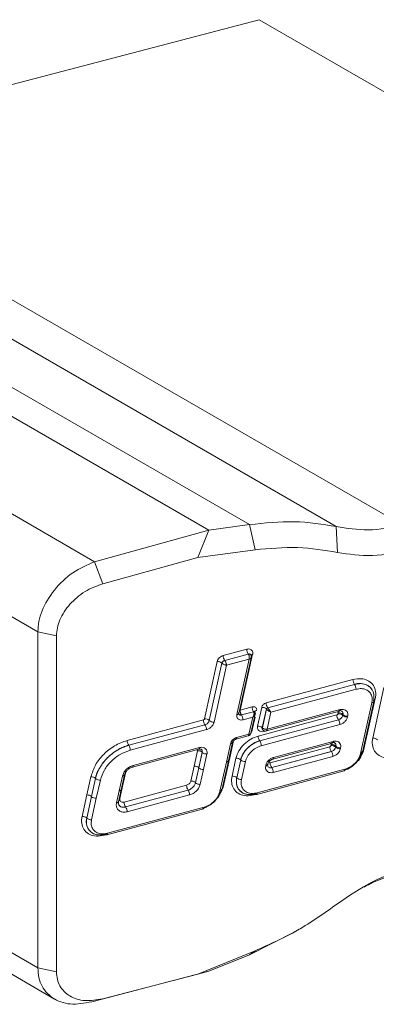
# Model space of a CAD drawing. Units: inches. Extents: x 4 to 44.3, y 5.8 to 58.6.
# Drawn here: x 23.4 to 24.4, y 25.5 to 28.2 of the extents above; entities that cross this region are included whole.
import ezdxf

# ---------------------------------------------------------------- set-up
doc = ezdxf.new("R2010")
doc.units = ezdxf.units.IN
doc.header["$MEASUREMENT"] = 0

msp = doc.modelspace()

# ---------------------------------------------------------------- linework, layer by layer
at = {"color": 7, "linetype": 'Continuous', "lineweight": 15}
for p, q in [((24.1097, 28.2163), (22.7166, 27.8516)), ((24.1097, 28.2163), (25.7984, 27.2415)), ((22.2923, 27.8538), (24.0829, 26.8202)), ((22.7166, 27.8516), (24.5072, 26.8179)), ((22.1818, 27.8378), (23.9705, 26.8051)), ((24.3227, 26.8149), (22.5321, 27.8486)), ((21.9278, 27.7146), (23.6545, 26.7177)), ((23.4977, 26.5237), (21.8058, 27.5004)), ((23.9705, 26.8051), (24.0829, 26.8202)), ((24.0984, 26.7505), (24.0829, 26.8202)), ((23.6545, 26.7177), (23.9705, 26.8051)), ((23.9705, 26.8051), (23.9398, 26.7292)), ((23.9705, 26.8051), (23.9705, 26.8051)), ((24.3261, 26.7432), (24.3227, 26.8149)), ((24.0984, 26.7505), (23.9398, 26.7292)), ((23.6771, 26.6566), (23.6545, 26.7177)), ((23.9398, 26.7292), (23.6771, 26.6566)), ((21.8058, 26.5712), (23.4977, 25.5945)), ((23.5492, 26.5129), (23.4977, 26.5237)), ((23.4977, 25.5945), (23.4977, 26.5237)), ((21.8413, 26.4915), (23.5441, 25.5085)), ((23.5492, 26.5129), (23.5492, 25.5837)), ((24.0101, 26.4581), (24.0754, 26.4757)), ((23.9586, 26.2833), (23.9938, 26.4418)), ((24.0068, 26.4373), (23.9717, 26.2788)), ((23.9718, 26.2787), (24.0069, 26.4372)), ((24.0069, 26.4372), (24.0068, 26.4373)), ((24.0796, 26.4623), (24.0143, 26.4447)), ((24.0144, 26.4446), (24.0143, 26.4447)), ((24.0144, 26.4446), (24.0797, 26.4622)), ((24.0821, 26.4484), (24.0197, 26.4316)), ((24.0481, 26.2948), (24.0821, 26.4484)), ((24.0536, 26.2979), (24.0885, 26.4553)), ((24.0917, 26.4619), (24.0575, 26.3076)), ((24.0797, 26.4622), (24.0796, 26.4623)), ((24.0862, 26.4606), (24.0862, 26.4606)), ((24.0197, 26.4316), (23.9848, 26.2742)), ((24.1291, 26.3272), (24.369, 26.3918)), ((24.3732, 26.3785), (24.1333, 26.3139)), ((24.1333, 26.3138), (24.3733, 26.3784)), ((24.3775, 26.365), (24.142, 26.3016)), ((24.3733, 26.3784), (24.3732, 26.3785)), ((24.4238, 26.2296), (24.4548, 26.3698)), ((24.3903, 26.1876), (24.4213, 26.3278)), ((24.3958, 26.1906), (24.4268, 26.3309)), ((24.4305, 26.3397), (24.3995, 26.1994)), ((24.0575, 26.3076), (24.0902, 26.3164)), ((24.0943, 26.303), (24.0607, 26.294)), ((24.0608, 26.2939), (24.0944, 26.3029)), ((24.0869, 26.2436), (24.0992, 26.2994)), ((24.0944, 26.3029), (24.0943, 26.303)), ((24.0979, 26.3), (24.0978, 26.3001)), ((24.1053, 26.2633), (24.1167, 26.3149)), ((24.1298, 26.3104), (24.1184, 26.2588)), ((24.1185, 26.2587), (24.1299, 26.3103)), ((24.1299, 26.3103), (24.1298, 26.3104)), ((24.1299, 26.2498), (24.3319, 26.3042)), ((24.1315, 26.2542), (24.3335, 26.3086)), ((24.142, 26.3016), (24.1315, 26.2542)), ((24.1333, 26.3138), (24.1333, 26.3139)), ((24.3277, 26.2974), (24.3282, 26.3)), ((24.3392, 26.3035), (24.3401, 26.3027)), ((23.7448, 26.2234), (23.9555, 26.2801)), ((23.9718, 26.2787), (23.9717, 26.2788)), ((24.0608, 26.2939), (24.0607, 26.294)), ((24.0918, 26.2877), (24.065, 26.2805)), ((24.0813, 26.2405), (24.0918, 26.2877)), ((24.107, 26.2356), (24.3245, 26.2941)), ((24.3287, 26.2808), (24.1112, 26.2223)), ((24.1113, 26.2222), (24.3288, 26.2807)), ((24.3288, 26.2807), (24.3287, 26.2808)), ((24.3413, 26.2955), (24.3407, 26.2929)), ((24.3408, 26.2928), (24.3407, 26.2929)), ((24.3408, 26.2928), (24.3414, 26.2954)), ((24.3414, 26.2954), (24.3413, 26.2955)), ((24.3544, 26.2909), (24.3539, 26.2883)), ((23.9597, 26.2668), (23.749, 26.2101)), ((23.7491, 26.21), (23.9597, 26.2667)), ((23.9639, 26.2533), (23.7533, 26.1966)), ((23.9597, 26.2667), (23.9597, 26.2668)), ((24.3329, 26.2674), (24.1155, 26.2088)), ((24.1184, 26.2588), (24.1185, 26.2587)), ((24.1195, 26.2531), (24.1196, 26.253)), ((24.0245, 26.1668), (24.0358, 26.2175)), ((24.0358, 26.2175), (24.0357, 26.2173)), ((24.0455, 26.2269), (24.0797, 26.2361)), ((24.0472, 26.2313), (24.0813, 26.2405)), ((24.1113, 26.2222), (24.1112, 26.2223)), ((24.1492, 26.1762), (24.3141, 26.2206)), ((23.7491, 26.21), (23.749, 26.2101)), ((23.7593, 26.1498), (23.9427, 26.1992)), ((23.7609, 26.1543), (23.9444, 26.2036)), ((23.9296, 26.1524), (23.9391, 26.1951)), ((23.9521, 26.1906), (23.9427, 26.1479)), ((23.9428, 26.1478), (23.9522, 26.1905)), ((23.9501, 26.1986), (23.9509, 26.1978)), ((23.9522, 26.1905), (23.9521, 26.1906)), ((24.019, 26.1638), (24.0302, 26.2144)), ((24.1401, 26.1618), (24.3051, 26.2062)), ((24.3092, 26.1928), (24.1443, 26.1484)), ((24.1444, 26.1484), (24.3093, 26.1928)), ((24.1475, 26.1718), (24.3125, 26.2162)), ((24.3082, 26.2094), (24.3088, 26.212)), ((24.3093, 26.1928), (24.3092, 26.1928)), ((24.3198, 26.2156), (24.3206, 26.2147)), ((24.3219, 26.2075), (24.3213, 26.2049)), ((24.3214, 26.2048), (24.3213, 26.2049)), ((24.3214, 26.2048), (24.3219, 26.2074)), ((24.3219, 26.2074), (24.3219, 26.2075)), ((24.335, 26.2029), (24.3344, 26.2003)), ((23.9653, 26.186), (23.9558, 26.1433)), ((24.0011, 26.0828), (24.019, 26.1638)), ((24.0067, 26.0859), (24.0245, 26.1668)), ((24.0283, 26.1756), (24.0104, 26.0947)), ((24.0346, 26.1248), (24.0455, 26.174)), ((24.0586, 26.1695), (24.0477, 26.1203)), ((24.0478, 26.1203), (24.0586, 26.1694)), ((24.0586, 26.1694), (24.0586, 26.1695)), ((24.0717, 26.1649), (24.0608, 26.1158)), ((24.3135, 26.1794), (24.1486, 26.135)), ((23.7409, 26.1368), (23.7318, 26.0958)), ((23.9205, 26.1112), (23.9296, 26.1524)), ((23.9427, 26.1479), (23.9336, 26.1067)), ((23.9337, 26.1066), (23.9428, 26.1478)), ((23.9428, 26.1478), (23.9427, 26.1479)), ((23.9558, 26.1433), (23.9467, 26.1021)), ((24.103, 26.0741), (24.3448, 26.1392)), ((24.1046, 26.0786), (24.3465, 26.1437)), ((24.1277, 26.1527), (24.1282, 26.1553)), ((24.1332, 26.1558), (24.1338, 26.1584)), ((24.1342, 26.1508), (24.1333, 26.1516)), ((24.1334, 26.1515), (24.1343, 26.1507)), ((24.1444, 26.1484), (24.1443, 26.1484)), ((23.6331, 26.0726), (23.6443, 26.1229)), ((23.6573, 26.1184), (23.6462, 26.0681)), ((23.6463, 26.068), (23.6574, 26.1183)), ((23.6574, 26.1183), (23.6573, 26.1184)), ((23.6705, 26.1139), (23.6593, 26.0635)), ((23.7225, 26.084), (23.7316, 26.125)), ((23.728, 26.087), (23.7371, 26.128)), ((23.7371, 26.128), (23.7371, 26.1279)), ((24.0478, 26.1203), (24.0477, 26.1203)), ((23.7152, 26.0511), (23.7225, 26.084)), ((23.7208, 26.0541), (23.728, 26.087)), ((23.7318, 26.0958), (23.7245, 26.0629)), ((23.7361, 26.053), (23.9089, 26.0996)), ((23.9131, 26.0862), (23.7403, 26.0397)), ((23.7404, 26.0396), (23.9132, 26.0861)), ((23.9132, 26.0861), (23.9131, 26.0862)), ((23.9337, 26.1066), (23.9336, 26.1067)), ((24.0104, 26.0947), (24.0078, 26.0881)), ((23.62, 26.0132), (23.6331, 26.0726)), ((23.6462, 26.0681), (23.6331, 26.0087)), ((23.6331, 26.0086), (23.6463, 26.068)), ((23.6463, 26.068), (23.6462, 26.0681)), ((23.6593, 26.0635), (23.6462, 26.0041)), ((23.9174, 26.0728), (23.7446, 26.0263)), ((23.6884, 25.9625), (23.9557, 26.0345)), ((23.69, 25.967), (23.9573, 26.0389)), ((23.7231, 26.0436), (23.7217, 26.045)), ((23.7404, 26.0396), (23.7403, 26.0397)), ((23.9637, 26.0393), (23.9534, 26.035)), ((23.6331, 26.0086), (23.6331, 26.0087)), ((24.206, 25.693), (24.2207, 25.7016)), ((24.206, 25.6931), (24.0829, 25.6309)), ((23.9398, 25.5776), (24.0984, 25.6418)), ((24.0829, 25.6309), (23.9705, 25.5854)), ((24.0829, 25.6309), (24.0984, 25.6418)), ((23.5492, 25.5837), (23.4977, 25.5945)), ((23.9705, 25.5854), (23.6545, 25.5027)), ((23.6771, 25.5088), (23.9398, 25.5776)), ((23.9398, 25.5776), (23.9705, 25.5854)), ((23.9705, 25.5854), (23.9705, 25.5854)), ((23.6771, 25.5088), (23.6545, 25.5027))]:
    msp.add_line(p, q, dxfattribs=at)
at = {"color": 8, "linetype": 'Continuous', "lineweight": 15}
for p, q in [((24.0984, 26.2875), (24.0906, 26.2524)), ((24.1271, 26.2494), (24.1231, 26.2483)), ((24.0387, 26.2226), (24.0283, 26.1756)), ((24.102, 26.0743), (24.0962, 26.0727)), ((23.6874, 25.9627), (23.6815, 25.9611))]:
    msp.add_line(p, q, dxfattribs=at)
at = {"color": 8, "linetype": 'Continuous', "lineweight": 15, "flags": 128}
for points in [[(24.0851, 26.4615), (24.0844, 26.4621), (24.0821, 26.4626), (24.0796, 26.4623), (24.0796, 26.4623), (24.0796, 26.4623)], [(24.0969, 26.3029), (24.097, 26.3031), (24.0975, 26.304), (24.0983, 26.3047), (24.0994, 26.3053), (24.1008, 26.3057), (24.1025, 26.306)], [(24.3335, 26.3086), (24.3334, 26.3071), (24.3332, 26.3059), (24.3328, 26.3049), (24.3323, 26.3043), (24.3319, 26.3042)], [(24.0537, 26.2957), (24.0538, 26.2955), (24.0556, 26.2941), (24.0581, 26.2936), (24.0608, 26.2939), (24.0608, 26.2939), (24.0608, 26.2939)], [(24.0887, 26.2521), (24.089, 26.2521), (24.0906, 26.2524)], [(24.1231, 26.2483), (24.1231, 26.2498), (24.1232, 26.2503)], [(24.1315, 26.2542), (24.1314, 26.2527), (24.1312, 26.2515), (24.1308, 26.2506), (24.1303, 26.25), (24.1299, 26.2498)], [(24.0797, 26.2361), (24.0801, 26.2363), (24.0806, 26.2369), (24.081, 26.2378), (24.0812, 26.239), (24.0813, 26.2405)], [(24.0869, 26.2436), (24.0868, 26.2434), (24.0863, 26.2425), (24.0855, 26.2418), (24.0844, 26.2412), (24.083, 26.2407), (24.0813, 26.2405)], [(24.3141, 26.2206), (24.314, 26.2191), (24.3138, 26.2179), (24.3134, 26.217), (24.3129, 26.2164), (24.3125, 26.2162)], [(23.9444, 26.2036), (23.9443, 26.2022), (23.944, 26.2009), (23.9437, 26.2), (23.9431, 26.1994), (23.9427, 26.1992)], [(24.0357, 26.2173), (24.0357, 26.2173), (24.0352, 26.2164), (24.0344, 26.2157), (24.0333, 26.2151), (24.0319, 26.2146), (24.0302, 26.2144)], [(24.3958, 26.1906), (24.3958, 26.1904), (24.3953, 26.1896), (24.3945, 26.1888), (24.3933, 26.1882), (24.3919, 26.1878), (24.3903, 26.1876)], [(23.7371, 26.1279), (23.7371, 26.1278), (23.7366, 26.127), (23.7358, 26.1262), (23.7347, 26.1256), (23.7332, 26.1252), (23.7316, 26.125)], [(24.0067, 26.0859), (24.0066, 26.0857), (24.0061, 26.0848), (24.0053, 26.0841), (24.0042, 26.0835), (24.0028, 26.083), (24.0011, 26.0828)], [(23.7227, 26.0626), (23.7229, 26.0627), (23.7245, 26.0629)], [(24.103, 26.0741), (24.1034, 26.0743), (24.1039, 26.0749), (24.1043, 26.0759), (24.1046, 26.0771), (24.1046, 26.0786)], [(23.6884, 25.9625), (23.6888, 25.9627), (23.6893, 25.9633), (23.6897, 25.9642), (23.6899, 25.9655), (23.69, 25.967)]]:
    msp.add_lwpolyline(points, dxfattribs=at)
at = {"color": 7, "linetype": 'Continuous', "lineweight": 15, "flags": 128}
for points in [[(24.4213, 26.3278), (24.4229, 26.3281), (24.4243, 26.3285), (24.4255, 26.3291), (24.4263, 26.3298), (24.4267, 26.3307), (24.4268, 26.3317), (24.4266, 26.3327), (24.4259, 26.3337)], [(24.0481, 26.2948), (24.0497, 26.295), (24.0511, 26.2954), (24.0522, 26.296), (24.0531, 26.2968), (24.0535, 26.2977), (24.0536, 26.2979)], [(24.0456, 26.2269), (24.0459, 26.2271), (24.0464, 26.2277), (24.0468, 26.2286), (24.0471, 26.2298), (24.0472, 26.2313)], [(24.3977, 26.1991), (24.3979, 26.1992), (24.3995, 26.1994)], [(24.0245, 26.1668), (24.0245, 26.1666), (24.024, 26.1658), (24.0232, 26.165), (24.0221, 26.1644), (24.0206, 26.164), (24.019, 26.1638)], [(24.0283, 26.1756), (24.0266, 26.1754), (24.0264, 26.1753)], [(24.1492, 26.1762), (24.1491, 26.1747), (24.1488, 26.1735), (24.1484, 26.1726), (24.1479, 26.172), (24.1475, 26.1718)], [(23.7593, 26.1498), (23.7597, 26.15), (23.7602, 26.1506), (23.7606, 26.1516), (23.7608, 26.1528), (23.7609, 26.1543)], [(24.1277, 26.1527), (24.1293, 26.1529), (24.1307, 26.1533), (24.1319, 26.1539), (24.1327, 26.1547), (24.1332, 26.1556), (24.1332, 26.1558)], [(24.1337, 26.1582), (24.1337, 26.1582), (24.1338, 26.1584)], [(24.3448, 26.1392), (24.3452, 26.1394), (24.3458, 26.14), (24.3461, 26.141), (24.3464, 26.1422), (24.3465, 26.1437)], [(23.728, 26.087), (23.728, 26.0868), (23.7275, 26.086), (23.7267, 26.0852), (23.7256, 26.0846), (23.7241, 26.0842), (23.7225, 26.084)], [(23.7299, 26.0955), (23.7301, 26.0956), (23.7318, 26.0958)], [(24.0104, 26.0947), (24.0088, 26.0944), (24.0085, 26.0944)], [(23.7208, 26.0541), (23.7207, 26.054), (23.7203, 26.0531), (23.7194, 26.0523), (23.7183, 26.0517), (23.7169, 26.0513), (23.7152, 26.0511)], [(24.0964, 26.0752), (24.0963, 26.0742), (24.0962, 26.0727)], [(23.9557, 26.0345), (23.9561, 26.0347), (23.9566, 26.0353), (23.957, 26.0362), (23.9572, 26.0374), (23.9573, 26.0389)], [(23.6815, 25.9611), (23.6816, 25.9626), (23.6817, 25.9632)]]:
    msp.add_lwpolyline(points, dxfattribs=at)
at = {"color": 7, "linetype": 'Continuous', "lineweight": 15}
for centre, radius, start, end in [((24.0996, 26.4759), 0.0242, 180.6029, 214.2357), ((23.9954, 26.4251), 0.0167, 46.5675, 95.4253), ((24.0343, 26.4583), 0.0242, 180.6065, 214.2321), ((24.3932, 26.3921), 0.0242, 180.6193, 214.2271), ((24.3533, 26.3648), 0.0242, 0.6065, 34.2321), ((24.1533, 26.3275), 0.0242, 180.6193, 214.2271), ((24.1143, 26.3166), 0.0242, 180.6022, 214.2342), ((24.1183, 26.2983), 0.0167, 46.5773, 95.4591), ((24.3298, 26.2834), 0.0167, 46.5761, 95.4588), ((23.9797, 26.2804), 0.0242, 180.6221, 214.2219), ((23.9602, 26.2667), 0.0167, 46.5683, 95.4245), ((23.9833, 26.2908), 0.0167, 226.5711, 275.4217), ((24.0408, 26.2803), 0.0242, 0.6012, 34.2427), ((24.3487, 26.2944), 0.0242, 180.6069, 214.2294), ((24.3293, 26.2807), 0.0167, 46.5736, 95.4672), ((24.3088, 26.2671), 0.0242, 0.6109, 34.2354), ((24.3523, 26.3049), 0.0167, 226.5756, 275.4593), ((24.3528, 26.3075), 0.0167, 226.5773, 275.4591), ((23.9397, 26.2531), 0.0242, 0.6005, 34.2359), ((24.1069, 26.2466), 0.0167, 46.5984, 95.4425), ((24.1299, 26.2708), 0.0167, 226.581, 275.4538), ((24.1273, 26.2594), 0.01, 220.1009, 285.0665), ((23.769, 26.2237), 0.0242, 180.6058, 214.2306), ((24.0771, 26.2457), 0.01, 285.0665, 347.5003), ((24.1312, 26.2359), 0.0242, 180.6033, 214.233), ((24.0913, 26.2086), 0.0242, 0.6157, 34.2307), ((24.4254, 26.213), 0.0167, 46.5744, 95.453), ((23.7291, 26.1964), 0.0242, 0.6101, 34.2339), ((23.9407, 26.1785), 0.0167, 46.5712, 95.4201), ((23.9637, 26.2026), 0.0167, 226.5809, 275.4044), ((24.3292, 26.2065), 0.0242, 180.6193, 214.2271), ((24.3098, 26.1928), 0.0167, 46.5744, 95.453), ((24.3104, 26.1954), 0.0167, 46.5864, 95.4485), ((24.2893, 26.1791), 0.0242, 0.6034, 34.2352), ((24.3328, 26.2169), 0.0167, 226.581, 275.4538), ((24.3334, 26.2196), 0.0167, 226.5943, 275.4465), ((24.0471, 26.1574), 0.0167, 46.5804, 95.4621), ((24.0701, 26.1815), 0.0167, 226.5761, 275.4588), ((23.9312, 26.1358), 0.0167, 46.5712, 95.4201), ((23.9542, 26.16), 0.0167, 226.5827, 275.4537), ((24.1643, 26.1621), 0.0242, 180.6073, 214.239), ((24.1244, 26.1347), 0.0242, 0.6034, 34.2352), ((23.6459, 26.1063), 0.0167, 46.5761, 95.4167), ((23.6689, 26.1305), 0.0167, 226.5766, 275.4162), ((23.9221, 26.0946), 0.0167, 46.5859, 95.449), ((24.0362, 26.1082), 0.0167, 46.5744, 95.453), ((24.0592, 26.1324), 0.0167, 226.5773, 275.4591), ((23.9331, 26.0998), 0.0242, 180.6162, 214.2302), ((23.8932, 26.0725), 0.0242, 0.6034, 34.2352), ((23.9451, 26.1187), 0.0167, 226.581, 275.4538), ((23.6347, 26.056), 0.0167, 46.5782, 95.4582), ((23.6577, 26.0801), 0.0167, 226.5915, 275.4509), ((24.1028, 26.0768), 0.00267, 207.2251, 273.953), ((23.7603, 26.0533), 0.0242, 180.6029, 214.2357), ((23.7204, 26.026), 0.0242, 0.6006, 34.2457), ((23.6216, 25.9966), 0.0167, 46.5739, 95.4535), ((23.6446, 26.0208), 0.0167, 226.581, 275.4538), ((23.6882, 25.9652), 0.00268, 207.2466, 273.8994)]:
    msp.add_arc(centre, radius, start, end, dxfattribs=at)
at = {"color": 8, "linetype": 'Continuous', "lineweight": 15}
for centre, radius, start, end in [((24.0916, 26.4551), 0.00676, 88.3298, 136.0866), ((24.1247, 26.257), 0.00649, 165.0628, 218.3408), ((24.1288, 26.161), 0.00572, 264.8586, 330.4158)]:
    msp.add_arc(centre, radius, start, end, dxfattribs=at)
for centre, major_axis, ratio, start_param, end_param in [((24.0729, 26.251), (0.0156, 0.0126), 0.740082, 5.077029, 5.53511), ((24.1273, 26.2594), (0.00791, 0.00613), 0.738375, 2.409076, 3.162202)]:
    msp.add_ellipse(centre, major_axis=major_axis, ratio=ratio, start_param=start_param, end_param=end_param, dxfattribs=at)
at = {"color": 7, "linetype": 'Continuous', "lineweight": 15}
msp.add_ellipse((24.1231, 26.2647), major_axis=(0.0156, 0.0126), ratio=0.739969, start_param=2.39419, end_param=4.173518, dxfattribs=at)
for points, knots in [([(24.0829, 26.8202), (24.1247, 26.8246), (24.2082, 26.8334), (24.2846, 26.8211), (24.3227, 26.8149)], [0, 0, 0, 0, 0.501503, 1, 1, 1, 1]), ([(24.3227, 26.8149), (24.3519, 26.8101), (24.4106, 26.8005), (24.4749, 26.8121), (24.5072, 26.8179)], [0, 0, 0, 0, 0.497611, 1, 1, 1, 1]), ([(24.3261, 26.7432), (24.29, 26.7493), (24.2174, 26.7616), (24.1382, 26.7542), (24.0984, 26.7505)], [0, 0, 0, 0, 0.498294, 1, 1, 1, 1]), ([(24.528, 26.7508), (24.4926, 26.7435), (24.4221, 26.7289), (24.358, 26.7384), (24.3261, 26.7432)], [0, 0, 0, 0, 0.50192, 1, 1, 1, 1]), ([(23.4977, 26.5237), (23.4983, 26.5332), (23.4995, 26.5522), (23.5118, 26.5921), (23.541, 26.6411), (23.5931, 26.6909), (23.634, 26.7088), (23.6545, 26.7177)], [0, 0, 0, 0, 0.12315, 0.246649, 0.494568, 0.74603, 1, 1, 1, 1]), ([(23.6771, 26.6566), (23.6604, 26.6504), (23.6272, 26.638), (23.5846, 26.6016), (23.5607, 26.5649), (23.5506, 26.5347), (23.5497, 26.5202), (23.5492, 26.5129)], [0, 0, 0, 0, 0.256804, 0.509458, 0.756202, 0.878399, 1, 1, 1, 1]), ([(24.0754, 26.4757), (24.0773, 26.476), (24.0811, 26.4767), (24.0861, 26.4754), (24.0899, 26.4726), (24.092, 26.4684), (24.0923, 26.4646), (24.0918, 26.4624), (24.0917, 26.4619)], [0, 0, 0, 0, 0.189638, 0.379179, 0.57095, 0.758056, 0.948751, 1, 1, 1, 1]), ([(24.0797, 26.4622), (24.0803, 26.4623), (24.0814, 26.4626), (24.083, 26.4624), (24.0845, 26.462), (24.0857, 26.4613), (24.0866, 26.4602), (24.0872, 26.4589), (24.0874, 26.4575), (24.0872, 26.4564), (24.0871, 26.4559)], [0, 0, 0, 0, 0.124987, 0.250044, 0.375132, 0.500022, 0.624931, 0.749895, 0.874942, 1, 1, 1, 1]), ([(23.9938, 26.4418), (23.9943, 26.4435), (23.9955, 26.4471), (23.9993, 26.452), (24.0043, 26.456), (24.0082, 26.4574), (24.0101, 26.4581)], [0, 0, 0, 0, 0.247932, 0.495857, 0.743742, 1, 1, 1, 1]), ([(24.0143, 26.4447), (24.0143, 26.4447), (24.0134, 26.4445), (24.0117, 26.4437), (24.0094, 26.442), (24.0076, 26.4397), (24.0071, 26.4381), (24.0068, 26.4373), (24.0068, 26.4373)], [0, 0, 0, 0, 0.00023, 0.256135, 0.503981, 0.751965, 0.99977, 1, 1, 1, 1]), ([(24.0069, 26.4372), (24.0072, 26.438), (24.0077, 26.4396), (24.0095, 26.4419), (24.0118, 26.4437), (24.0135, 26.4443), (24.0144, 26.4446)], [0, 0, 0, 0, 0.249601, 0.499233, 0.749445, 1, 1, 1, 1]), ([(24.0197, 26.4316), (24.019, 26.4317), (24.0177, 26.4318), (24.015, 26.4324), (24.0121, 26.4334), (24.0089, 26.4352), (24.0076, 26.4365), (24.0069, 26.4372)], [0, 0, 0, 0, 0.155954, 0.291695, 0.523735, 0.754583, 1, 1, 1, 1]), ([(24.0197, 26.4316), (24.0196, 26.4323), (24.0194, 26.4335), (24.0187, 26.4359), (24.0179, 26.4383), (24.0169, 26.4405), (24.0158, 26.4427), (24.0149, 26.4438), (24.0144, 26.4446)], [0, 0, 0, 0, 0.155729, 0.291291, 0.501473, 0.631791, 0.758524, 1, 1, 1, 1]), ([(24.0821, 26.4484), (24.0822, 26.4491), (24.0824, 26.4505), (24.0825, 26.4531), (24.0822, 26.4556), (24.0817, 26.4579), (24.081, 26.4602), (24.0802, 26.4614), (24.0797, 26.4622)], [0, 0, 0, 0, 0.156408, 0.292591, 0.503214, 0.633351, 0.759664, 1, 1, 1, 1]), ([(24.0821, 26.4484), (24.0828, 26.4486), (24.0842, 26.449), (24.086, 26.4501), (24.0873, 26.4513), (24.088, 26.4527), (24.0882, 26.4542), (24.0875, 26.4552), (24.0871, 26.4559)], [0, 0, 0, 0, 0.156472, 0.29261, 0.503181, 0.633358, 0.759658, 1, 1, 1, 1]), ([(24.0862, 26.4606), (24.0862, 26.4607), (24.0861, 26.4608), (24.086, 26.4609), (24.0859, 26.4609)], [0, 0, 0, 0, 0.517035, 1, 1, 1, 1]), ([(24.088, 26.453), (24.0881, 26.4536), (24.0882, 26.4549), (24.088, 26.4569), (24.0874, 26.4589), (24.0867, 26.46), (24.0863, 26.4606)], [0, 0, 0, 0, 0.242345, 0.493563, 0.746484, 1, 1, 1, 1]), ([(24.369, 26.3918), (24.3765, 26.3931), (24.3911, 26.3957), (24.4101, 26.3904), (24.424, 26.3795), (24.4318, 26.3635), (24.4324, 26.3492), (24.4308, 26.3411), (24.4305, 26.3397)], [0, 0, 0, 0, 0.201341, 0.389889, 0.578685, 0.768463, 0.958403, 1, 1, 1, 1]), ([(24.3733, 26.3784), (24.3733, 26.3784), (24.378, 26.3811), (24.392, 26.3809), (24.4073, 26.3778), (24.4198, 26.3686), (24.4267, 26.3551), (24.4276, 26.3426), (24.4263, 26.3353), (24.4259, 26.3337)], [0, 0, 0, 0, 0.000022, 0.188589, 0.377073, 0.565713, 0.755134, 0.945104, 1, 1, 1, 1]), ([(24.4221, 26.3617), (24.4213, 26.3636), (24.4185, 26.3701), (24.4081, 26.3771), (24.3922, 26.3818), (24.3797, 26.3796), (24.3732, 26.3785)], [0, 0, 0, 0, 0.118957, 0.4065816, 0.6936159, 1, 1, 1, 1]), ([(24.4213, 26.3278), (24.4215, 26.3292), (24.4227, 26.3353), (24.4219, 26.3457), (24.4161, 26.3569), (24.4059, 26.3644), (24.3925, 26.3677), (24.3825, 26.3659), (24.3775, 26.365)], [0, 0, 0, 0, 0.054964, 0.24514, 0.43467, 0.623305, 0.811645, 1, 1, 1, 1]), ([(24.1167, 26.3149), (24.1172, 26.3162), (24.118, 26.3189), (24.1209, 26.3226), (24.1247, 26.3256), (24.1276, 26.3267), (24.1291, 26.3272)], [0, 0, 0, 0, 0.247549, 0.495071, 0.74435, 1, 1, 1, 1]), ([(24.0607, 26.294), (24.0601, 26.2938), (24.0589, 26.2936), (24.0571, 26.2937), (24.0556, 26.2941), (24.0542, 26.295), (24.0533, 26.2961), (24.0526, 26.2975), (24.0524, 26.2991), (24.0526, 26.3002), (24.0527, 26.3008)], [0, 0, 0, 0, 0.125028, 0.250073, 0.375115, 0.499967, 0.624889, 0.749935, 0.875017, 1, 1, 1, 1]), ([(24.0607, 26.294), (24.0602, 26.2947), (24.0594, 26.2959), (24.0586, 26.2982), (24.0579, 26.3005), (24.0575, 26.303), (24.0574, 26.3055), (24.0575, 26.3069), (24.0575, 26.3076)], [0, 0, 0, 0, 0.241791, 0.368507, 0.498857, 0.708963, 0.844431, 1, 1, 1, 1]), ([(24.0902, 26.3164), (24.0916, 26.3166), (24.0944, 26.3171), (24.0982, 26.3162), (24.1011, 26.3141), (24.1027, 26.3109), (24.1029, 26.308), (24.1026, 26.3063), (24.1025, 26.306)], [0, 0, 0, 0, 0.189628, 0.379171, 0.570049, 0.758029, 0.948291, 1, 1, 1, 1]), ([(24.0918, 26.2877), (24.0925, 26.289), (24.0941, 26.2914), (24.0952, 26.2951), (24.0956, 26.298), (24.0956, 26.3), (24.0952, 26.3017), (24.0947, 26.3025), (24.0944, 26.3029)], [0, 0, 0, 0, 0.249678, 0.49927, 0.638413, 0.76693, 0.886713, 1, 1, 1, 1]), ([(24.0918, 26.2877), (24.0929, 26.2886), (24.0953, 26.2904), (24.0974, 26.2933), (24.0984, 26.2956), (24.0988, 26.2973), (24.0986, 26.2988), (24.0981, 26.2996), (24.0979, 26.3)], [0, 0, 0, 0, 0.249719, 0.499429, 0.638544, 0.767095, 0.886802, 1, 1, 1, 1]), ([(24.0978, 26.3001), (24.0978, 26.3001), (24.0979, 26.3001), (24.0978, 26.3007), (24.0979, 26.3014), (24.0974, 26.3024), (24.0966, 26.303), (24.0956, 26.3032), (24.0946, 26.3032), (24.0943, 26.303), (24.0943, 26.303)], [0, 0, 0, 0, 0.000293, 0.050365, 0.242048, 0.431868, 0.618893, 0.811767, 0.999662, 1, 1, 1, 1]), ([(24.0944, 26.3029), (24.0947, 26.303), (24.0952, 26.3031), (24.096, 26.303), (24.0966, 26.3028), (24.0972, 26.3025), (24.0976, 26.302), (24.0979, 26.3014), (24.098, 26.3007), (24.0979, 26.3002), (24.0979, 26.3)], [0, 0, 0, 0, 0.125749, 0.251174, 0.376012, 0.500382, 0.624799, 0.749475, 0.874466, 1, 1, 1, 1]), ([(24.0974, 26.3023), (24.0973, 26.3024), (24.097, 26.3027), (24.097, 26.3029), (24.097, 26.3031)], [0, 0, 0, 0, 0.22216, 1, 1, 1, 1]), ([(24.1333, 26.3139), (24.1333, 26.3139), (24.1328, 26.3138), (24.132, 26.3134), (24.131, 26.3126), (24.1301, 26.3115), (24.1299, 26.3108), (24.1298, 26.3104), (24.1298, 26.3104)], [0, 0, 0, 0, 0.000495, 0.251938, 0.503191, 0.754701, 0.999505, 1, 1, 1, 1]), ([(24.1299, 26.3103), (24.13, 26.3107), (24.1302, 26.3114), (24.1311, 26.3125), (24.1321, 26.3133), (24.1329, 26.3136), (24.1333, 26.3138)], [0, 0, 0, 0, 0.249495, 0.49674, 0.745154, 1, 1, 1, 1]), ([(24.142, 26.3016), (24.1408, 26.3022), (24.1387, 26.3032), (24.1357, 26.3052), (24.1337, 26.3067), (24.1321, 26.308), (24.1308, 26.3092), (24.1302, 26.3099), (24.1299, 26.3103)], [0, 0, 0, 0, 0.291457, 0.499086, 0.633313, 0.760885, 0.882789, 1, 1, 1, 1]), ([(24.142, 26.3016), (24.1414, 26.3026), (24.1402, 26.3044), (24.1381, 26.3073), (24.1365, 26.3096), (24.1353, 26.3112), (24.1342, 26.3127), (24.1336, 26.3134), (24.1333, 26.3138)], [0, 0, 0, 0, 0.249621, 0.498884, 0.633138, 0.760798, 0.882787, 1, 1, 1, 1]), ([(24.3393, 26.3034), (24.3389, 26.3039), (24.3376, 26.3052), (24.3345, 26.3062), (24.3314, 26.3061), (24.3297, 26.3057), (24.3293, 26.3056)], [0, 0, 0, 0, 0.206739, 0.556739, 0.90645, 1, 1, 1, 1]), ([(24.3335, 26.3086), (24.3342, 26.3087), (24.3372, 26.3095), (24.3426, 26.3096), (24.3486, 26.3075), (24.3529, 26.3034), (24.3552, 26.2976), (24.3547, 26.2931), (24.3544, 26.2909)], [0, 0, 0, 0, 0.0508159, 0.2403735, 0.4296973, 0.6199064, 0.8099389, 1, 1, 1, 1]), ([(24.3414, 26.2954), (24.3414, 26.2954), (24.3414, 26.2966), (24.3418, 26.2992), (24.3411, 26.3017), (24.3402, 26.3026), (24.3401, 26.3026)], [0, 0, 0, 0, 0.0002463, 0.4822267, 0.964927, 1, 1, 1, 1]), ([(23.9555, 26.2801), (23.9558, 26.2802), (23.9566, 26.2805), (23.9575, 26.2813), (23.9583, 26.2822), (23.9585, 26.2829), (23.9586, 26.2833)], [0, 0, 0, 0, 0.247428, 0.494671, 0.742294, 1, 1, 1, 1]), ([(23.9717, 26.2788), (23.9717, 26.2788), (23.9717, 26.2775), (23.9702, 26.2747), (23.9675, 26.2711), (23.9638, 26.2682), (23.961, 26.2672), (23.9597, 26.2668)], [0, 0, 0, 0, 0.000127, 0.257218, 0.504548, 0.752128, 1, 1, 1, 1]), ([(23.9597, 26.2667), (23.9597, 26.2667), (23.9612, 26.2669), (23.964, 26.2683), (23.9677, 26.2711), (23.9705, 26.2748), (23.9714, 26.2774), (23.9718, 26.2787)], [0, 0, 0, 0, 0.0001425, 0.2560821, 0.5039224, 0.7519284, 1, 1, 1, 1]), ([(23.9848, 26.2742), (23.9841, 26.2719), (23.9826, 26.2674), (23.9777, 26.2611), (23.9713, 26.256), (23.9664, 26.2542), (23.9639, 26.2533)], [0, 0, 0, 0, 0.247963, 0.495935, 0.743788, 1, 1, 1, 1]), ([(24.065, 26.2805), (24.063, 26.2802), (24.0591, 26.2795), (24.0539, 26.2808), (24.05, 26.2837), (24.0478, 26.288), (24.0475, 26.292), (24.048, 26.2943), (24.0481, 26.2948)], [0, 0, 0, 0, 0.1896631, 0.3791901, 0.5706485, 0.757798, 0.9485986, 1, 1, 1, 1]), ([(24.0537, 26.2957), (24.0536, 26.2957), (24.0534, 26.2959), (24.0536, 26.2972), (24.0536, 26.2978), (24.0536, 26.2979), (24.0536, 26.2979), (24.0536, 26.2979)], [0, 0, 0, 0, 0.6210603, 0.9755013, 0.9975835, 0.9997082, 1, 1, 1, 1]), ([(24.3245, 26.2941), (24.3249, 26.2943), (24.3256, 26.2945), (24.3265, 26.2953), (24.3273, 26.2963), (24.3275, 26.297), (24.3277, 26.2974)], [0, 0, 0, 0, 0.244127, 0.488175, 0.733789, 1, 1, 1, 1]), ([(24.3407, 26.2929), (24.3407, 26.2929), (24.3402, 26.2914), (24.3394, 26.2888), (24.3365, 26.2852), (24.3328, 26.2823), (24.3301, 26.2813), (24.3287, 26.2808)], [0, 0, 0, 0, 0.0001423, 0.2625332, 0.5071806, 0.7526812, 1, 1, 1, 1]), ([(24.3288, 26.2807), (24.3288, 26.2807), (24.3298, 26.2813), (24.333, 26.2821), (24.3365, 26.2851), (24.3395, 26.2887), (24.3404, 26.2914), (24.3408, 26.2928)], [0, 0, 0, 0, 0.000127, 0.246675, 0.493596, 0.741061, 1, 1, 1, 1]), ([(24.3539, 26.2883), (24.3531, 26.2859), (24.3516, 26.2813), (24.3465, 26.275), (24.3401, 26.2699), (24.3353, 26.2682), (24.3329, 26.2674)], [0, 0, 0, 0, 0.258353, 0.505718, 0.752859, 1, 1, 1, 1]), ([(23.6443, 26.1229), (23.6478, 26.1339), (23.6549, 26.1558), (23.6787, 26.1859), (23.7094, 26.2106), (23.7329, 26.2191), (23.7448, 26.2234)], [0, 0, 0, 0, 0.248394, 0.496797, 0.744657, 1, 1, 1, 1]), ([(24.0302, 26.2144), (24.0308, 26.2162), (24.032, 26.2199), (24.036, 26.225), (24.0412, 26.2292), (24.0451, 26.2306), (24.0472, 26.2313)], [0, 0, 0, 0, 0.247966, 0.495898, 0.743771, 1, 1, 1, 1]), ([(24.0359, 26.2172), (24.036, 26.218), (24.0364, 26.2197), (24.0381, 26.2221), (24.0405, 26.2244), (24.0431, 26.2261), (24.0448, 26.2266), (24.0456, 26.2268)], [0, 0, 0, 0, 0.202457, 0.413541, 0.620633, 0.831413, 1, 1, 1, 1]), ([(24.0455, 26.174), (24.0478, 26.181), (24.0523, 26.1948), (24.0674, 26.2135), (24.0861, 26.2282), (24.1001, 26.2331), (24.107, 26.2356)], [0, 0, 0, 0, 0.260636, 0.5096, 0.757644, 1, 1, 1, 1]), ([(24.1112, 26.2223), (24.1112, 26.2223), (24.1051, 26.2211), (24.0934, 26.2154), (24.0773, 26.2034), (24.0644, 26.1873), (24.0605, 26.1755), (24.0586, 26.1695)], [0, 0, 0, 0, 0.000033, 0.242156, 0.490126, 0.739151, 1, 1, 1, 1]), ([(24.0586, 26.1694), (24.0586, 26.1694), (24.0586, 26.1749), (24.065, 26.1868), (24.0764, 26.2025), (24.0928, 26.2155), (24.1051, 26.2199), (24.1113, 26.2222)], [0, 0, 0, 0, 0.000029, 0.248774, 0.497747, 0.746092, 1, 1, 1, 1]), ([(24.3199, 26.2155), (24.3194, 26.216), (24.3182, 26.2173), (24.3151, 26.2182), (24.312, 26.2182), (24.3103, 26.2177), (24.3099, 26.2176)], [0, 0, 0, 0, 0.20674, 0.556684, 0.906352, 1, 1, 1, 1]), ([(24.3141, 26.2206), (24.3147, 26.2208), (24.3178, 26.2215), (24.3231, 26.2216), (24.3292, 26.2196), (24.3335, 26.2154), (24.3358, 26.2097), (24.3353, 26.2052), (24.335, 26.2029)], [0, 0, 0, 0, 0.050832, 0.240396, 0.429717, 0.619902, 0.80997, 1, 1, 1, 1]), ([(24.4853, 26.1775), (24.4778, 26.1761), (24.4632, 26.1736), (24.4443, 26.1789), (24.4303, 26.1898), (24.4226, 26.2058), (24.4219, 26.2201), (24.4235, 26.2281), (24.4238, 26.2296)], [0, 0, 0, 0, 0.2013281, 0.389884, 0.5786806, 0.7684528, 0.9583939, 1, 1, 1, 1]), ([(23.749, 26.2101), (23.749, 26.2101), (23.7377, 26.2079), (23.717, 26.1976), (23.6885, 26.176), (23.6706, 26.1524), (23.6612, 26.1328), (23.6585, 26.1228), (23.6573, 26.1184)], [0, 0, 0, 0, 0.000019, 0.255107, 0.502738, 0.750919, 0.889606, 1, 1, 1, 1]), ([(23.6574, 26.1183), (23.6574, 26.1183), (23.6574, 26.1282), (23.6689, 26.1492), (23.6892, 26.1766), (23.7135, 26.195), (23.7339, 26.2053), (23.7444, 26.2085), (23.7491, 26.21)], [0, 0, 0, 0, 0.0000167, 0.2568527, 0.5042773, 0.7516888, 0.8902355, 1, 1, 1, 1]), ([(23.7533, 26.1966), (23.7438, 26.1932), (23.7247, 26.1864), (23.6995, 26.1664), (23.6795, 26.1416), (23.6735, 26.1232), (23.6705, 26.1139)], [0, 0, 0, 0, 0.247628, 0.495238, 0.742882, 1, 1, 1, 1]), ([(23.9426, 26.1991), (23.9432, 26.1993), (23.9453, 26.1999), (23.9479, 26.1997), (23.9499, 26.199), (23.9504, 26.1984), (23.9506, 26.1981)], [0, 0, 0, 0, 0.124935, 0.4279, 0.735905, 1, 1, 1, 1]), ([(23.9444, 26.2036), (23.9468, 26.2041), (23.9516, 26.2049), (23.958, 26.2034), (23.9628, 26.1998), (23.9656, 26.1944), (23.9659, 26.1895), (23.9654, 26.1866), (23.9653, 26.186)], [0, 0, 0, 0, 0.189158, 0.378349, 0.567664, 0.75698, 0.94671, 1, 1, 1, 1]), ([(24.1155, 26.2088), (24.1103, 26.207), (24.1001, 26.2033), (24.0867, 26.1925), (24.0763, 26.1793), (24.0732, 26.1697), (24.0717, 26.1649)], [0, 0, 0, 0, 0.253704, 0.501926, 0.750977, 1, 1, 1, 1]), ([(24.3051, 26.2062), (24.3054, 26.2063), (24.3061, 26.2066), (24.3071, 26.2073), (24.3079, 26.2083), (24.3081, 26.209), (24.3082, 26.2094)], [0, 0, 0, 0, 0.244156, 0.488121, 0.733697, 1, 1, 1, 1]), ([(24.3213, 26.2049), (24.3213, 26.2049), (24.3213, 26.2036), (24.3198, 26.2008), (24.3171, 26.1972), (24.3134, 26.1943), (24.3106, 26.1933), (24.3092, 26.1928)], [0, 0, 0, 0, 0.000127, 0.262538, 0.507196, 0.752663, 1, 1, 1, 1]), ([(24.3093, 26.1928), (24.3093, 26.1928), (24.3108, 26.193), (24.3134, 26.1943), (24.3171, 26.1971), (24.32, 26.2008), (24.3209, 26.2035), (24.3214, 26.2048)], [0, 0, 0, 0, 0.000142, 0.246673, 0.493566, 0.741123, 1, 1, 1, 1]), ([(24.3344, 26.2003), (24.3336, 26.198), (24.3321, 26.1933), (24.3271, 26.187), (24.3207, 26.182), (24.3159, 26.1803), (24.3135, 26.1794)], [0, 0, 0, 0, 0.258347, 0.505729, 0.752864, 1, 1, 1, 1]), ([(24.3219, 26.2074), (24.3219, 26.2074), (24.3224, 26.2088), (24.3222, 26.2112), (24.3217, 26.2138), (24.3208, 26.2146), (24.3207, 26.2147)], [0, 0, 0, 0, 0.000275, 0.482281, 0.964894, 1, 1, 1, 1]), ([(24.3995, 26.1994), (24.3972, 26.1923), (24.3928, 26.1785), (24.3776, 26.16), (24.3604, 26.1462), (24.3479, 26.1417), (24.3426, 26.1397)], [0, 0, 0, 0, 0.276275, 0.53922, 0.801695, 1, 1, 1, 1]), ([(24.3949, 26.1935), (24.3949, 26.1935), (24.3928, 26.1873), (24.3895, 26.1763), (24.3769, 26.1604), (24.3621, 26.1482), (24.3512, 26.1442), (24.3463, 26.1424)], [0, 0, 0, 0, 0.000034, 0.263613, 0.527431, 0.79062, 1, 1, 1, 1]), ([(24.3463, 26.1425), (24.3508, 26.1442), (24.3614, 26.148), (24.3761, 26.1598), (24.3891, 26.1757), (24.3929, 26.1875), (24.3949, 26.1935)], [0, 0, 0, 0, 0.195282, 0.458597, 0.722562, 1, 1, 1, 1]), ([(24.1282, 26.1553), (24.129, 26.1577), (24.1305, 26.1623), (24.1356, 26.1686), (24.1419, 26.1737), (24.1468, 26.1754), (24.1492, 26.1762)], [0, 0, 0, 0, 0.258353, 0.505718, 0.752859, 1, 1, 1, 1]), ([(24.1339, 26.1581), (24.134, 26.159), (24.1345, 26.1611), (24.1365, 26.1643), (24.1398, 26.1679), (24.1438, 26.1706), (24.1464, 26.1714), (24.1476, 26.1717)], [0, 0, 0, 0, 0.140919, 0.35892, 0.585725, 0.813813, 1, 1, 1, 1]), ([(24.1369, 26.1645), (24.1369, 26.1642), (24.1368, 26.1635), (24.1372, 26.1626), (24.1378, 26.162), (24.1388, 26.1616), (24.1396, 26.1617), (24.14, 26.1618), (24.1401, 26.1618)], [0, 0, 0, 0, 0.19291, 0.385748, 0.579745, 0.767941, 0.957152, 1, 1, 1, 1]), ([(24.3465, 26.1437), (24.3516, 26.1455), (24.3619, 26.1492), (24.3753, 26.16), (24.3857, 26.1732), (24.3887, 26.1828), (24.3903, 26.1876)], [0, 0, 0, 0, 0.2537099, 0.5019603, 0.7509828, 1, 1, 1, 1]), ([(23.7316, 26.125), (23.7326, 26.1281), (23.7347, 26.1345), (23.7416, 26.1433), (23.7506, 26.1505), (23.7574, 26.153), (23.7609, 26.1543)], [0, 0, 0, 0, 0.248005, 0.496025, 0.743912, 1, 1, 1, 1]), ([(23.7374, 26.1278), (23.7379, 26.1297), (23.7388, 26.134), (23.7435, 26.1403), (23.7501, 26.146), (23.7556, 26.1488), (23.7588, 26.1496), (23.7594, 26.1498)], [0, 0, 0, 0, 0.2046122, 0.4518746, 0.6971482, 0.9416356, 1, 1, 1, 1]), ([(24.1486, 26.135), (24.1479, 26.1348), (24.1449, 26.1341), (24.1395, 26.134), (24.1335, 26.1361), (24.1292, 26.1402), (24.1269, 26.146), (24.1274, 26.1504), (24.1277, 26.1527)], [0, 0, 0, 0, 0.050806, 0.240372, 0.42968, 0.619905, 0.80994, 1, 1, 1, 1]), ([(24.1354, 26.1496), (24.1355, 26.1495), (24.1365, 26.1485), (24.1392, 26.1478), (24.1423, 26.1478), (24.144, 26.1483), (24.1444, 26.1484)], [0, 0, 0, 0, 0.077978, 0.484738, 0.891245, 1, 1, 1, 1]), ([(23.9089, 26.0996), (23.9103, 26.1), (23.9129, 26.101), (23.9164, 26.1038), (23.9192, 26.1073), (23.9201, 26.1099), (23.9205, 26.1112)], [0, 0, 0, 0, 0.246012, 0.491989, 0.738635, 1, 1, 1, 1]), ([(24.0962, 26.0727), (24.0886, 26.0714), (24.0741, 26.0688), (24.0551, 26.0741), (24.0411, 26.085), (24.0334, 26.1011), (24.0328, 26.1153), (24.0344, 26.1234), (24.0346, 26.1248)], [0, 0, 0, 0, 0.201329, 0.389885, 0.578682, 0.768452, 0.958394, 1, 1, 1, 1]), ([(24.1004, 26.0756), (24.1004, 26.0756), (24.0942, 26.0744), (24.0824, 26.0724), (24.0662, 26.0763), (24.054, 26.0853), (24.047, 26.0988), (24.0461, 26.1113), (24.0475, 26.1186), (24.0478, 26.1203)], [0, 0, 0, 0, 0.000025, 0.188589, 0.377077, 0.565714, 0.755135, 0.945104, 1, 1, 1, 1]), ([(24.0477, 26.1203), (24.0477, 26.1203), (24.0472, 26.1195), (24.0466, 26.1112), (24.0464, 26.1004), (24.0533, 26.086), (24.0653, 26.0773), (24.0757, 26.0731), (24.0817, 26.0737), (24.0818, 26.0737)], [0, 0, 0, 0, 0.000031, 0.05187, 0.288685, 0.525175, 0.7604, 0.995132, 1, 1, 1, 1]), ([(24.0608, 26.1158), (24.0606, 26.1144), (24.0594, 26.1083), (24.0602, 26.0979), (24.066, 26.0867), (24.0762, 26.0792), (24.0896, 26.0759), (24.0996, 26.0777), (24.1046, 26.0786)], [0, 0, 0, 0, 0.054964, 0.245142, 0.434676, 0.623313, 0.811651, 1, 1, 1, 1]), ([(23.9336, 26.1067), (23.9336, 26.1067), (23.9336, 26.1045), (23.931, 26.0998), (23.9265, 26.0937), (23.9201, 26.0887), (23.9155, 26.0871), (23.9131, 26.0862)], [0, 0, 0, 0, 0.0000749, 0.2602975, 0.5067303, 0.7530969, 1, 1, 1, 1]), ([(23.9132, 26.0861), (23.9132, 26.0861), (23.9157, 26.0866), (23.9204, 26.0889), (23.9267, 26.0937), (23.9315, 26.0999), (23.9329, 26.1044), (23.9337, 26.1066)], [0, 0, 0, 0, 0.000084, 0.254782, 0.502627, 0.751203, 1, 1, 1, 1]), ([(23.9467, 26.1021), (23.9457, 26.0989), (23.9436, 26.0925), (23.9367, 26.0837), (23.9277, 26.0765), (23.9209, 26.074), (23.9174, 26.0728)], [0, 0, 0, 0, 0.24842, 0.496856, 0.744863, 1, 1, 1, 1]), ([(23.9572, 26.0378), (23.9617, 26.0394), (23.9722, 26.0432), (23.9869, 26.055), (23.9999, 26.0709), (24.0037, 26.0827), (24.0057, 26.0888)], [0, 0, 0, 0, 0.195282, 0.458597, 0.722562, 1, 1, 1, 1]), ([(24.0058, 26.0887), (24.0058, 26.0887), (24.0058, 26.083), (23.9992, 26.0708), (23.9874, 26.0552), (23.9725, 26.0432), (23.9618, 26.0393), (23.9572, 26.0376)], [0, 0, 0, 0, 0.0000308, 0.2753221, 0.5369082, 0.7981769, 1, 1, 1, 1]), ([(23.9573, 26.0389), (23.9623, 26.0407), (23.9724, 26.0443), (23.9857, 26.0548), (23.9963, 26.068), (23.9995, 26.0778), (24.0011, 26.0828)], [0, 0, 0, 0, 0.2464832, 0.4929387, 0.7399262, 1, 1, 1, 1]), ([(23.7225, 26.0444), (23.7219, 26.0453), (23.7204, 26.0471), (23.72, 26.0506), (23.7207, 26.0537), (23.7209, 26.0543)], [0, 0, 0, 0, 0.394886, 0.872838, 1, 1, 1, 1]), ([(23.7245, 26.0629), (23.7244, 26.0617), (23.7241, 26.0592), (23.7254, 26.0559), (23.7278, 26.0536), (23.7312, 26.0525), (23.7341, 26.0526), (23.7358, 26.053), (23.7361, 26.053)], [0, 0, 0, 0, 0.191386, 0.382738, 0.574035, 0.763184, 0.952174, 1, 1, 1, 1]), ([(23.7446, 26.0263), (23.7412, 26.0256), (23.7345, 26.0244), (23.7255, 26.0267), (23.7187, 26.0317), (23.7148, 26.0392), (23.7143, 26.0461), (23.7151, 26.0502), (23.7152, 26.0511)], [0, 0, 0, 0, 0.188588, 0.377183, 0.565665, 0.755199, 0.945226, 1, 1, 1, 1]), ([(23.6815, 25.9611), (23.674, 25.9598), (23.6594, 25.9572), (23.6405, 25.9625), (23.6265, 25.9734), (23.6188, 25.9894), (23.6181, 26.0037), (23.6197, 26.0118), (23.62, 26.0132)], [0, 0, 0, 0, 0.201331, 0.389894, 0.578682, 0.768454, 0.958395, 1, 1, 1, 1]), ([(23.6331, 26.0087), (23.6331, 26.0087), (23.6331, 26.0075), (23.6309, 26.0005), (23.6322, 25.9884), (23.6386, 25.9745), (23.6507, 25.9655), (23.6624, 25.9613), (23.67, 25.9624), (23.6717, 25.9626)], [0, 0, 0, 0, 0.000026, 0.048946, 0.272412, 0.495577, 0.717543, 0.939044, 1, 1, 1, 1]), ([(23.6422, 25.9736), (23.6406, 25.9749), (23.6352, 25.9795), (23.6313, 25.9918), (23.6325, 26.003), (23.6331, 26.0086)], [0, 0, 0, 0, 0.169397, 0.584739, 1, 1, 1, 1]), ([(23.6462, 26.0041), (23.6456, 25.9994), (23.6445, 25.99), (23.6493, 25.9779), (23.6584, 25.9691), (23.6712, 25.9648), (23.6824, 25.9651), (23.6887, 25.9666), (23.69, 25.967)], [0, 0, 0, 0, 0.190817, 0.381628, 0.572152, 0.762099, 0.950868, 1, 1, 1, 1]), ([(23.6858, 25.964), (23.6858, 25.964), (23.6846, 25.9633), (23.676, 25.9623), (23.6637, 25.9614), (23.6516, 25.9644), (23.6476, 25.9684), (23.6471, 25.9689)], [0, 0, 0, 0, 0.0000489, 0.1082513, 0.5241143, 0.9423314, 1, 1, 1, 1]), ([(24.3261, 25.7717), (24.358, 25.7936), (24.4221, 25.8377), (24.4926, 25.8611), (24.528, 25.8728)], [0, 0, 0, 0, 0.498081, 1, 1, 1, 1]), ([(24.5072, 25.8583), (24.4745, 25.8498), (24.4376, 25.8401), (24.4039, 25.82), (24.4, 25.8177)], [0, 0, 0, 0, 0.884564, 1, 1, 1, 1]), ([(24.0984, 25.6418), (24.1382, 25.6595), (24.2174, 25.6947), (24.29, 25.7461), (24.3261, 25.7717)], [0, 0, 0, 0, 0.501707, 1, 1, 1, 1]), ([(23.6545, 25.5027), (23.634, 25.4983), (23.5931, 25.4895), (23.541, 25.5053), (23.5118, 25.5353), (23.4995, 25.5671), (23.4983, 25.5854), (23.4977, 25.5945)], [0, 0, 0, 0, 0.2539698, 0.5054314, 0.7533517, 0.8768504, 1, 1, 1, 1]), ([(23.5492, 25.5837), (23.5497, 25.5767), (23.5506, 25.5627), (23.5607, 25.5379), (23.5846, 25.5141), (23.6272, 25.5006), (23.6604, 25.5061), (23.6771, 25.5088)], [0, 0, 0, 0, 0.121603, 0.243798, 0.490544, 0.743196, 1, 1, 1, 1])]:
    msp.add_open_spline(points, degree=3, knots=knots, dxfattribs=at)
at = {"color": 8, "linetype": 'Continuous', "lineweight": 15}
for points, knots in [([(24.3282, 26.3), (24.3283, 26.3003), (24.3284, 26.301), (24.328, 26.3019), (24.3274, 26.3025), (24.3268, 26.3027), (24.3266, 26.3027)], [0, 0, 0, 0, 0.268104, 0.535792, 0.804957, 1, 1, 1, 1]), ([(24.3401, 26.3027), (24.3401, 26.3026), (24.341, 26.3018), (24.3417, 26.2993), (24.3414, 26.2968), (24.3413, 26.2955)], [0, 0, 0, 0, 0.0312123, 0.5142375, 1, 1, 1, 1]), ([(23.9391, 26.1951), (23.9391, 26.1954), (23.9392, 26.1961), (23.9389, 26.197), (23.9383, 26.1976), (23.9377, 26.1977), (23.9375, 26.1978)], [0, 0, 0, 0, 0.265083, 0.530139, 0.79703, 1, 1, 1, 1]), ([(23.9522, 26.1905), (23.9522, 26.1905), (23.9522, 26.1908), (23.9527, 26.1925), (23.9524, 26.1954), (23.9512, 26.1972), (23.9507, 26.1982)], [0, 0, 0, 0, 0.000228, 0.125198, 0.569959, 1, 1, 1, 1]), ([(23.9509, 26.1978), (23.951, 26.1977), (23.9519, 26.1969), (23.9525, 26.1944), (23.9523, 26.1919), (23.9521, 26.1906)], [0, 0, 0, 0, 0.036332, 0.516828, 1, 1, 1, 1]), ([(24.3088, 26.212), (24.3088, 26.2124), (24.3089, 26.2131), (24.3086, 26.214), (24.308, 26.2146), (24.3074, 26.2147), (24.3072, 26.2148)], [0, 0, 0, 0, 0.267618, 0.535642, 0.804545, 1, 1, 1, 1]), ([(24.3206, 26.2147), (24.3207, 26.2147), (24.3216, 26.2139), (24.3223, 26.2114), (24.322, 26.2088), (24.3219, 26.2075)], [0, 0, 0, 0, 0.031585, 0.514648, 1, 1, 1, 1]), ([(24.1443, 26.1484), (24.1443, 26.1484), (24.1441, 26.1483), (24.1421, 26.1481), (24.1393, 26.1479), (24.1365, 26.1485), (24.1356, 26.1495), (24.1354, 26.1496)], [0, 0, 0, 0, 0.000212, 0.095906, 0.51327, 0.92376, 1, 1, 1, 1]), ([(23.7223, 26.0444), (23.7224, 26.0441), (23.7234, 26.0422), (23.7272, 26.04), (23.7333, 26.0383), (23.738, 26.0392), (23.7404, 26.0396)], [0, 0, 0, 0, 0.043215, 0.362356, 0.680957, 1, 1, 1, 1]), ([(23.7403, 26.0397), (23.7403, 26.0397), (23.7397, 26.0396), (23.7368, 26.0388), (23.7316, 26.0388), (23.7269, 26.0399), (23.7253, 26.0415), (23.7251, 26.0418)], [0, 0, 0, 0, 0.000138, 0.104737, 0.511809, 0.919997, 1, 1, 1, 1])]:
    msp.add_open_spline(points, degree=3, knots=knots, dxfattribs=at)

doc.saveas('drawing.dxf')
